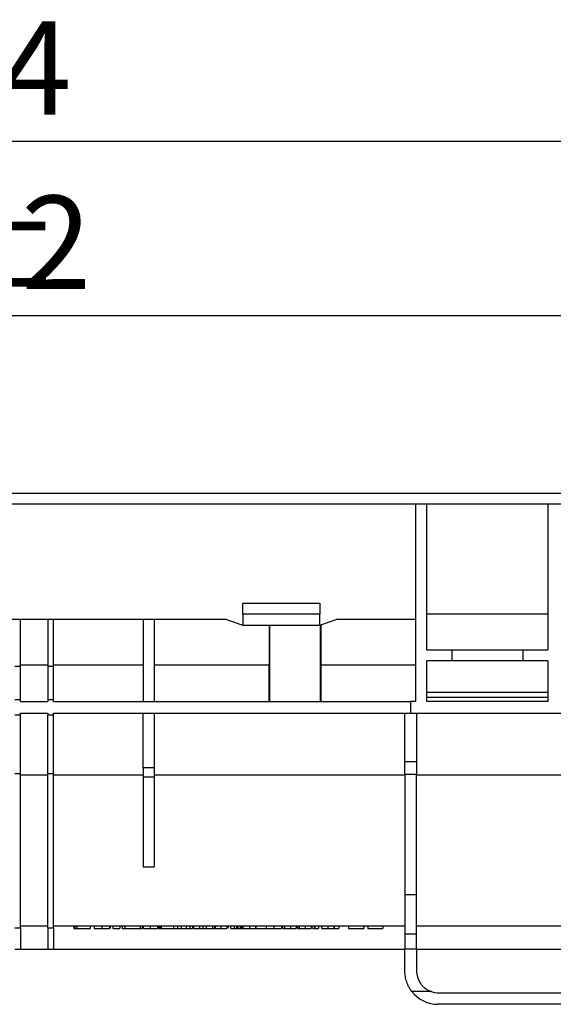
# Model space of a CAD drawing. Units: millimetres. Extents: x -121 to 664, y -32 to 370.
# Drawn here: x 150 to 169, y 232 to 268 of the extents above; entities that cross this region are included whole.
import ezdxf

# ---------------------------------------------------------------- set-up
doc = ezdxf.new("R2010")
doc.units = ezdxf.units.MM
doc.layers.add('FORMAT', color=7, linetype='Continuous')
doc.styles.add('SLDTEXTSTYLE1', font='TXT', dxfattribs={"width": 0.7})
doc.dimstyles.new('SLDDIMSTYLE0', dxfattribs={"dimtxt": 3.393075, "dimasz": 5, "dimexe": 0, "dimexo": 0.0625, "dimgap": 0.848269, "dimtad": 2, "dimdec": 4, "dimlfac": 5, "dimrnd": 1e-09, "dimzin": 12, "dimdsep": 46, "dimtxsty": 'SLDTEXTSTYLE1', "dimsah": 1, "dimcen": 0.09, "dimadec": 0, "dimazin": 3, "dimtfac": 1, "dimtdec": 4, "dimtofl": 0, "dimtmove": 0, "dimatfit": 3, "dimfxl": 0, "dimfrac": 2, "dimtolj": 1, "dimtzin": 12, "dimarcsym": 0})

# ---------------------------------------------------------------- blocks, each defined once
blk = doc.blocks.new('_D')
at = {"layer": 'FORMAT'}
for p, q in [((49.791, 250.568), (49.791, 258.021)), ((249.791, 240.324), (249.791, 258.021)), ((249.791, 257.021), (49.791, 257.021))]:
    blk.add_line(p, q, dxfattribs=at)
for points in [[(49.791, 257.021), (54.791, 256.581), (54.791, 257.461)], [(249.791, 257.021), (244.791, 257.461), (244.791, 256.581)]]:
    blk.add_solid(points, dxfattribs=at)
at = {"layer": 'FORMAT', "attachment_point": 1, "style": 'SLDTEXTSTYLE1'}
for s, insert, char_height in [('%%p', (146.705, 261.395), 3.3931), ('1000', (138.74, 261.395), 3.3931), ('2', (149.812, 261.395), 3.393)]:
    blk.add_mtext(s, dxfattribs=dict(at, insert=insert, char_height=char_height))
blk = doc.blocks.new('_D_1')
at = {"layer": 'FORMAT'}
for p, q in [((44.991, 242.345), (44.991, 264.367)), ((249.791, 240.324), (249.791, 264.367)), ((249.791, 263.367), (44.991, 263.367))]:
    blk.add_line(p, q, dxfattribs=at)
for points in [[(44.991, 263.367), (49.991, 262.927), (49.991, 263.807)], [(249.791, 263.367), (244.791, 263.807), (244.791, 262.927)]]:
    blk.add_solid(points, dxfattribs=at)
at = {"layer": 'FORMAT', "insert": (141.38, 267.741), "char_height": 3.3931, "attachment_point": 1, "style": 'SLDTEXTSTYLE1'}
blk.add_mtext('1024', dxfattribs=at)

msp = doc.modelspace()

# ---------------------------------------------------------------- linework, layer by layer
at = {"color": 7, "linetype": 'Continuous', "lineweight": 25}
for p, q in [((49.791475, 250.567567), (249.791475, 250.567567)), ((170.161475, 250.167567), (129.421475, 250.167567)), ((164.191475, 242.987567), (164.191475, 250.167567)), ((164.591475, 244.867567), (164.591475, 250.167567)), ((168.991475, 250.167567), (168.991475, 244.867567)), ((157.891475, 246.567567), (160.691475, 246.567567)), ((157.891475, 246.167567), (157.891475, 246.567567)), ((160.691475, 246.567567), (160.691475, 246.167567)), ((157.291475, 245.967567), (142.291475, 245.967567)), ((149.791475, 244.267567), (149.791475, 245.967567)), ((150.791475, 245.967567), (150.791475, 244.267567)), ((150.991475, 244.267567), (150.991475, 245.967567)), ((154.258141, 245.967567), (154.258141, 242.987567)), ((154.658141, 245.967567), (154.658141, 242.987567)), ((157.291475, 245.967567), (157.891475, 245.767567)), ((157.891475, 246.167567), (157.891475, 245.767567)), ((160.691475, 246.167567), (157.891475, 246.167567)), ((160.691475, 245.767567), (160.691475, 246.167567)), ((160.691475, 245.767567), (161.291475, 245.967567)), ((164.191475, 245.967567), (161.291475, 245.967567)), ((168.991475, 246.167567), (164.591475, 246.167567)), ((157.891475, 245.767567), (160.691475, 245.767567)), ((158.858654, 244.327567), (158.858654, 245.767567)), ((158.866616, 242.987567), (158.866616, 245.767567)), ((160.716334, 242.987567), (160.716334, 245.775853)), ((160.724296, 245.778507), (160.724296, 244.327567)), ((164.591475, 244.867567), (165.491475, 244.867567)), ((165.491475, 244.867567), (165.491475, 244.467567)), ((165.491475, 244.867567), (168.091475, 244.867567)), ((168.091475, 244.467567), (168.091475, 244.867567)), ((168.091475, 244.867567), (168.991475, 244.867567)), ((165.491475, 244.467567), (164.591475, 244.467567)), ((164.591475, 242.987567), (164.591475, 244.467567)), ((168.091475, 244.467567), (165.491475, 244.467567)), ((168.991475, 244.467567), (168.091475, 244.467567)), ((168.991475, 244.467567), (168.991475, 242.987567)), ((149.591475, 244.267567), (149.791475, 244.267567)), ((149.791475, 244.327567), (150.791475, 244.327567)), ((149.791475, 243.047567), (149.791475, 244.267567)), ((150.791475, 244.267567), (150.991475, 244.267567)), ((150.791475, 244.267567), (150.791475, 243.047567)), ((150.991475, 244.327567), (154.258141, 244.327567)), ((150.991475, 243.047567), (150.991475, 244.267567)), ((154.658141, 244.327567), (158.858654, 244.327567)), ((158.851386, 242.987567), (158.85159, 244.327567)), ((160.724296, 244.327567), (164.191475, 244.327567)), ((160.73136, 244.327567), (160.731564, 242.987567)), ((164.591475, 243.327567), (168.991475, 243.327567)), ((149.791475, 243.047567), (149.591475, 243.047567)), ((149.791475, 242.987567), (149.791475, 243.047567)), ((149.791475, 242.987567), (150.791475, 242.987567)), ((150.791475, 243.047567), (150.791475, 242.987567)), ((150.991475, 243.047567), (150.791475, 243.047567)), ((150.991475, 242.987567), (150.991475, 243.047567)), ((150.991475, 242.987567), (163.991475, 242.987567)), ((163.991475, 242.987567), (163.991475, 242.567567)), ((164.191475, 242.987567), (163.991475, 242.987567)), ((168.991475, 243.127567), (164.591475, 243.127567)), ((168.991475, 242.987567), (164.591475, 242.987567)), ((149.591475, 242.507567), (149.791475, 242.507567)), ((149.791475, 242.567567), (150.791475, 242.567567)), ((149.791475, 242.507567), (149.791475, 242.567567)), ((149.791475, 240.367567), (149.791475, 242.507567)), ((150.791475, 242.567567), (150.791475, 242.507567)), ((150.791475, 242.507567), (150.991475, 242.507567)), ((150.791475, 240.367567), (150.791475, 242.507567)), ((150.991475, 242.507567), (150.991475, 242.567567)), ((150.991475, 242.567567), (163.991475, 242.567567)), ((150.991475, 240.367567), (150.991475, 242.507567)), ((154.258141, 240.567567), (154.258141, 242.567567)), ((154.658141, 242.567567), (154.658141, 240.567567)), ((163.791475, 240.805984), (163.791475, 242.567567)), ((163.991475, 242.567567), (169.591475, 242.567567)), ((164.211475, 242.567567), (164.211475, 240.805984)), ((163.791475, 240.805984), (164.211475, 240.805984)), ((163.791475, 240.330396), (163.791475, 240.805984)), ((164.211475, 240.805984), (164.211475, 240.330396)), ((154.658141, 240.567567), (154.258141, 240.567567)), ((154.258141, 240.567567), (154.258141, 240.23306)), ((154.658141, 240.567567), (154.658141, 240.23306)), ((149.591475, 240.367567), (149.791475, 240.367567)), ((149.791475, 234.748157), (149.791475, 240.367567)), ((149.791475, 240.319222), (150.791475, 240.319222)), ((150.791475, 240.367567), (150.991475, 240.367567)), ((150.791475, 234.748157), (150.791475, 240.367567)), ((150.991475, 234.748157), (150.991475, 240.367567)), ((150.991475, 240.319222), (154.258141, 240.319222)), ((154.658141, 240.23306), (154.258141, 240.23306)), ((154.258141, 240.23306), (154.258141, 236.967567)), ((154.658141, 240.319222), (163.791475, 240.319222)), ((154.658141, 240.23306), (154.658141, 236.967567)), ((164.211475, 240.330396), (163.791475, 240.330396)), ((163.791475, 240.330396), (163.791475, 235.954917)), ((164.211475, 235.954917), (164.211475, 240.330396)), ((164.211475, 240.319222), (172.851475, 240.319222)), ((154.258141, 236.967567), (154.658141, 236.967567)), ((164.211475, 235.954917), (163.791475, 235.954917)), ((163.791475, 235.954917), (163.791475, 234.526015)), ((164.211475, 234.526015), (164.211475, 235.954917)), ((149.591475, 234.748157), (149.791475, 234.748157)), ((149.791475, 234.827567), (150.791475, 234.827567)), ((149.791475, 234.748157), (149.791475, 233.967567)), ((150.791475, 234.748157), (150.991475, 234.748157)), ((150.791475, 234.748157), (150.791475, 233.967567)), ((150.991475, 234.827567), (163.791475, 234.827567)), ((150.991475, 234.748157), (150.991475, 233.967567)), ((151.737629, 234.827567), (151.737629, 234.727567)), ((151.737629, 234.727567), (151.76946, 234.727567)), ((151.76946, 234.827567), (151.76946, 234.727567)), ((151.84476, 234.827567), (151.84476, 234.727567)), ((151.84476, 234.727567), (152.329936, 234.727567)), ((152.329936, 234.827567), (152.329936, 234.727567)), ((152.473526, 234.827567), (152.473526, 234.727567)), ((152.473526, 234.727567), (152.755517, 234.727567)), ((152.755517, 234.827567), (152.755517, 234.727567)), ((153.029936, 234.827567), (153.029936, 234.727567)), ((153.056859, 234.827567), (153.056859, 234.727567)), ((153.155577, 234.827567), (153.155577, 234.727567)), ((153.155577, 234.727567), (153.415834, 234.727567)), ((153.415834, 234.827567), (153.415834, 234.727567)), ((153.496603, 234.827567), (153.496603, 234.727567)), ((153.496603, 234.727567), (153.595321, 234.727567)), ((153.595321, 234.827567), (153.595321, 234.727567)), ((153.595321, 234.727567), (154.151731, 234.727567)), ((154.151731, 234.827567), (154.151731, 234.727567)), ((154.164906, 234.727567), (154.228013, 234.727567)), ((154.228013, 234.827567), (154.228013, 234.727567)), ((154.259424, 234.827567), (154.259424, 234.727567)), ((154.519259, 234.827567), (154.519259, 234.727567)), ((154.779936, 234.827567), (154.779936, 234.727567)), ((154.824808, 234.827567), (154.824808, 234.727567)), ((154.846122, 234.827567), (154.846122, 234.727567)), ((154.876972, 234.827567), (154.876972, 234.727567)), ((154.914552, 234.827567), (154.914552, 234.727567)), ((154.914552, 234.727567), (155.36327, 234.727567)), ((155.36327, 234.827567), (155.36327, 234.727567)), ((155.506859, 234.827567), (155.506859, 234.727567)), ((155.506859, 234.727567), (155.641475, 234.727567)), ((155.641475, 234.827567), (155.641475, 234.727567)), ((155.641475, 234.727567), (155.820962, 234.727567)), ((155.820962, 234.827567), (155.820962, 234.727567)), ((155.820962, 234.727567), (155.955577, 234.727567)), ((155.955577, 234.827567), (155.955577, 234.727567)), ((155.955577, 234.727567), (156.054295, 234.727567)), ((156.054295, 234.827567), (156.054295, 234.727567)), ((156.090193, 234.827567), (156.090193, 234.727567)), ((156.090193, 234.727567), (156.317917, 234.727567)), ((156.317917, 234.827567), (156.317917, 234.727567)), ((156.317917, 234.727567), (156.435706, 234.727567)), ((156.435706, 234.827567), (156.435706, 234.727567)), ((156.435706, 234.727567), (156.553494, 234.727567)), ((156.553494, 234.827567), (156.553494, 234.727567)), ((156.553494, 234.727567), (156.781218, 234.727567)), ((156.781218, 234.827567), (156.781218, 234.727567)), ((156.861988, 234.827567), (156.861988, 234.727567)), ((156.879936, 234.827567), (156.879936, 234.727567)), ((157.093919, 234.827567), (157.093919, 234.727567)), ((157.301731, 234.827567), (157.301731, 234.727567)), ((157.337629, 234.827567), (157.337629, 234.727567)), ((157.445321, 234.827567), (157.445321, 234.727567)), ((157.445321, 234.727567), (157.579936, 234.727567)), ((157.579936, 234.827567), (157.579936, 234.727567)), ((157.657621, 234.827567), (157.657621, 234.727567)), ((157.711887, 234.827567), (157.711887, 234.727567)), ((157.789151, 234.827567), (157.789151, 234.727567)), ((157.840193, 234.827567), (157.840193, 234.727567)), ((157.840193, 234.727567), (157.840754, 234.727567)), ((157.840754, 234.827567), (157.840754, 234.727567)), ((157.840754, 234.727567), (157.858141, 234.727567)), ((157.858141, 234.827567), (157.858141, 234.727567)), ((157.891515, 234.827567), (157.891515, 234.727567)), ((157.894039, 234.827567), (157.894039, 234.727567)), ((158.132561, 234.827567), (158.132561, 234.727567)), ((158.351731, 234.827567), (158.351731, 234.727567)), ((158.360706, 234.827567), (158.360706, 234.727567)), ((158.360706, 234.727567), (158.737629, 234.727567)), ((158.737629, 234.827567), (158.737629, 234.727567)), ((158.737629, 234.727567), (159.01962, 234.727567)), ((159.01962, 234.827567), (159.01962, 234.727567)), ((159.01962, 234.727567), (159.031118, 234.727567)), ((159.294039, 234.827567), (159.294039, 234.727567)), ((159.316511, 234.727567), (159.320962, 234.727567)), ((159.320962, 234.827567), (159.320962, 234.727567)), ((159.347885, 234.727567), (159.401451, 234.727567)), ((159.392757, 234.827567), (159.392757, 234.727567)), ((159.410706, 234.827567), (159.410706, 234.727567)), ((159.624688, 234.827567), (159.624688, 234.727567)), ((159.77613, 234.727567), (159.80768, 234.727567)), ((159.8325, 234.827567), (159.8325, 234.727567)), ((159.868398, 234.827567), (159.868398, 234.727567)), ((159.893219, 234.727567), (159.922244, 234.727567)), ((159.922244, 234.827567), (159.922244, 234.727567)), ((159.940193, 234.827567), (159.940193, 234.727567)), ((160.154596, 234.827567), (160.154596, 234.727567)), ((160.379936, 234.827567), (160.379936, 234.727567)), ((160.397885, 234.827567), (160.397885, 234.727567)), ((160.487629, 234.827567), (160.487629, 234.727567)), ((160.514552, 234.827567), (160.514552, 234.727567)), ((160.514552, 234.727567), (160.649167, 234.727567)), ((160.649167, 234.827567), (160.649167, 234.727567)), ((160.747885, 234.827567), (160.747885, 234.727567)), ((160.986407, 234.827567), (160.986407, 234.727567)), ((161.205577, 234.827567), (161.205577, 234.727567)), ((161.214552, 234.827567), (161.214552, 234.727567)), ((161.214552, 234.727567), (161.385065, 234.727567)), ((161.385065, 234.827567), (161.385065, 234.727567)), ((161.735065, 234.827567), (161.735065, 234.727567)), ((161.735065, 234.727567), (162.291475, 234.727567)), ((162.291475, 234.827567), (162.291475, 234.727567)), ((162.435065, 234.827567), (162.435065, 234.727567)), ((162.435065, 234.727567), (162.991475, 234.727567)), ((162.991475, 234.827567), (162.991475, 234.727567)), ((164.211475, 234.827567), (172.851475, 234.827567)), ((164.211475, 234.526015), (163.791475, 234.526015)), ((163.791475, 234.526015), (163.791475, 233.987182)), ((164.211475, 233.987182), (164.211475, 234.526015)), ((149.791475, 233.967567), (149.591475, 233.967567)), ((150.791475, 233.967567), (149.791475, 233.967567)), ((150.991475, 233.967567), (150.791475, 233.967567)), ((163.791475, 233.967567), (150.991475, 233.967567)), ((163.791475, 233.167567), (163.791475, 233.987182)), ((163.791475, 233.987182), (164.211475, 233.987182)), ((164.211475, 233.987182), (164.211475, 233.187567)), ((172.851475, 233.967567), (164.211475, 233.967567)), ((164.759346, 232.428336), (164.046203, 232.428336)), ((165.011475, 232.387567), (172.851475, 232.387567)), ((190.191475, 231.967567), (164.991475, 231.967567))]:
    msp.add_line(p, q, dxfattribs=at)
for centre, radius, start in [((164.991475, 233.167567), 1.2, 218.0264658), ((165.011475, 233.187567), 0.8, 251.6294456)]:
    msp.add_arc(centre, radius, start, 270, dxfattribs=at)
for points, knots in [([(151.76946, 234.727567), (151.776338, 234.727567), (151.788925, 234.727567), (151.806012, 234.727567), (151.819563, 234.727567), (151.828585, 234.727567), (151.833774, 234.727567), (151.836913, 234.727567), (151.839528, 234.727567), (151.841513, 234.727567), (151.843472, 234.727567), (151.844423, 234.727567), (151.84516, 234.727567), (151.845266, 234.727567), (151.845321, 234.727567)], [0, 0, 0, 0, 0.166075971, 0.303888212, 0.415098929, 0.502508809, 0.543235304, 0.58708222, 0.638105252, 0.694887528, 0.758700041, 0.830405545, 0.910771291, 1, 1, 1, 1]), ([(152.755517, 234.727567), (152.762295, 234.727567), (152.775383, 234.727567), (152.794364, 234.727567), (152.811982, 234.727567), (152.828311, 234.727567), (152.843252, 234.727567), (152.856919, 234.727567), (152.869224, 234.727567), (152.883721, 234.727567), (152.900573, 234.727567), (152.919587, 234.727567), (152.937574, 234.727567), (152.95442, 234.727567), (152.970023, 234.727567), (152.984361, 234.727567), (152.997251, 234.727567), (153.008724, 234.727567), (153.018211, 234.727567), (153.024915, 234.727567), (153.029155, 234.727567), (153.029672, 234.727567), (153.029936, 234.727567)], [0, 0, 0, 0, 0.054822112, 0.105867776, 0.153529167, 0.197426535, 0.237993423, 0.274791167, 0.308275853, 0.338112618, 0.393433076, 0.447234027, 0.500019786, 0.552928613, 0.605786084, 0.658730021, 0.713237042, 0.769441863, 0.826083688, 0.882754527, 0.940144698, 1, 1, 1, 1]), ([(154.259424, 234.727567), (154.259858, 234.727567), (154.260729, 234.727567), (154.266862, 234.727567), (154.277499, 234.727567), (154.28928, 234.727567), (154.300553, 234.727567), (154.310118, 234.727567), (154.320333, 234.727567), (154.331651, 234.727567), (154.343685, 234.727567), (154.356629, 234.727567), (154.370454, 234.727567), (154.385002, 234.727567), (154.400241, 234.727567), (154.415863, 234.727567), (154.432027, 234.727567), (154.4486, 234.727567), (154.465631, 234.727567), (154.48312, 234.727567), (154.501047, 234.727567), (154.513133, 234.727567), (154.519259, 234.727567)], [0, 0, 0, 0, 0.081004345, 0.162165706, 0.244277145, 0.328900254, 0.371388578, 0.413381051, 0.454421048, 0.49515973, 0.535863834, 0.576523231, 0.617382706, 0.658857844, 0.700679518, 0.742105116, 0.783813004, 0.825784514, 0.868178838, 0.911438944, 0.955105358, 1, 1, 1, 1]), ([(154.519259, 234.727567), (154.528572, 234.727567), (154.546892, 234.727567), (154.573711, 234.727567), (154.599206, 234.727567), (154.623418, 234.727567), (154.646374, 234.727567), (154.668025, 234.727567), (154.688383, 234.727567), (154.707143, 234.727567), (154.724267, 234.727567), (154.739169, 234.727567), (154.751663, 234.727567), (154.762209, 234.727567), (154.770172, 234.727567), (154.775686, 234.727567), (154.779375, 234.727567), (154.779747, 234.727567), (154.779936, 234.727567)], [0, 0, 0, 0, 0.067245302, 0.132285266, 0.195022456, 0.255990228, 0.316572518, 0.377141635, 0.437917441, 0.500038314, 0.561978159, 0.623169906, 0.683518404, 0.743960339, 0.805461501, 0.868049507, 0.932754698, 1, 1, 1, 1]), ([(154.824808, 234.727567), (154.825743, 234.727567), (154.828178, 234.727567), (154.832656, 234.727567), (154.838833, 234.727567), (154.843505, 234.727567), (154.846122, 234.727567)], [0, 0, 0, 0, 0.1314162594, 0.3420925501, 0.6315068401, 1, 1, 1, 1]), ([(154.846122, 234.727567), (154.848691, 234.727567), (154.85126, 234.727567), (154.85383, 234.727567), (154.856399, 234.727567), (154.85897, 234.727567), (154.86154, 234.727567), (154.866681, 234.727567), (154.871826, 234.727567), (154.876972, 234.727567)], [0, 0, 0, 0, 0.0000386072638, 0.0000386072638, 0.0000386072638, 0.0000772151549, 0.0000772151549, 0.0000772151549, 0.0001544243598, 0.0001544243598, 0.0001544243598, 0.0001544243598]), ([(154.876972, 234.727567), (154.880886, 234.727567), (154.88807, 234.727567), (154.897717, 234.727567), (154.904989, 234.727567), (154.908587, 234.727567), (154.910303, 234.727567), (154.911257, 234.727567), (154.912531, 234.727567), (154.912995, 234.727567), (154.913843, 234.727567), (154.91415, 234.727567), (154.914458, 234.727567), (154.914519, 234.727567), (154.914552, 234.727567)], [0, 0, 0, 0, 0.0823817896, 0.1511861523, 0.2135537865, 0.2771918308, 0.3179270041, 0.3728373351, 0.4414641379, 0.5246007657, 0.6215480617, 0.7332283559, 0.8597043452, 1, 1, 1, 1]), ([(155.374039, 234.727567), (155.376227, 234.727567), (155.3799, 234.727567), (155.426042, 234.727567), (155.473216, 234.727567), (155.515766, 234.727567), (155.537569, 234.727567)], [0, 0, 0, 0, 0.32550979, 0.546606119, 0.767683663, 1, 1, 1, 1]), ([(156.781218, 234.727567), (156.783793, 234.727567), (156.801615, 234.727567), (156.853281, 234.727567), (156.897954, 234.727567), (156.920321, 234.727567)], [0, 0, 0, 0, 0.077749461, 0.538260262, 1, 1, 1, 1]), ([(156.879936, 234.727567), (156.881685, 234.727567), (156.885107, 234.727567), (156.891388, 234.727567), (156.898742, 234.727567), (156.906852, 234.727567), (156.915969, 234.727567), (156.925947, 234.727567), (156.936842, 234.727567), (156.948706, 234.727567), (156.961767, 234.727567), (156.976322, 234.727567), (156.992349, 234.727567), (157.009825, 234.727567), (157.028722, 234.727567), (157.049183, 234.727567), (157.071078, 234.727567), (157.086156, 234.727567), (157.093919, 234.727567)], [0, 0, 0, 0, 0.0654462607, 0.1281097228, 0.1880337335, 0.2458243804, 0.3021238636, 0.3566979529, 0.4100331418, 0.463347554, 0.517577695, 0.5746071295, 0.6350628995, 0.6989943829, 0.7669198212, 0.8399743671, 0.9176086173, 1, 1, 1, 1]), ([(157.093919, 234.727567), (157.100978, 234.727567), (157.114637, 234.727567), (157.134423, 234.727567), (157.152773, 234.727567), (157.169741, 234.727567), (157.185364, 234.727567), (157.199608, 234.727567), (157.212442, 234.727567), (157.227269, 234.727567), (157.243553, 234.727567), (157.260565, 234.727567), (157.274179, 234.727567), (157.283341, 234.727567), (157.288731, 234.727567), (157.292212, 234.727567), (157.295279, 234.727567), (157.297541, 234.727567), (157.299572, 234.727567), (157.300697, 234.727567), (157.301601, 234.727567), (157.301687, 234.727567), (157.301731, 234.727567)], [0, 0, 0, 0, 0.062654464, 0.121226542, 0.175805191, 0.22608957, 0.273367446, 0.316637909, 0.356523861, 0.393299935, 0.460765805, 0.522919616, 0.58103438, 0.636729145, 0.666259562, 0.699453661, 0.737893524, 0.780387242, 0.828040467, 0.880036448, 0.937760393, 1, 1, 1, 1]), ([(157.579936, 234.727567), (157.584968, 234.727567), (157.594349, 234.727567), (157.607179, 234.727567), (157.617578, 234.727567), (157.624742, 234.727567), (157.629097, 234.727567), (157.632807, 234.727567), (157.636507, 234.727567), (157.640462, 234.727567), (157.64451, 234.727567), (157.648672, 234.727567), (157.653172, 234.727567), (157.656098, 234.727567), (157.657621, 234.727567)], [0, 0, 0, 0, 0.117458691, 0.218971096, 0.309999136, 0.392596584, 0.437578106, 0.490967516, 0.553338461, 0.623924649, 0.703826215, 0.793144168, 0.892322376, 1, 1, 1, 1]), ([(157.657621, 234.727567), (157.659668, 234.727567), (157.663595, 234.727567), (157.67014, 234.727567), (157.676455, 234.727567), (157.683204, 234.727567), (157.690036, 234.727567), (157.697044, 234.727567), (157.704184, 234.727567), (157.709403, 234.727567), (157.711887, 234.727567)], [0, 0, 0, 0, 0.169149879, 0.324486464, 0.466949272, 0.596816481, 0.714096832, 0.819519679, 0.914089121, 1, 1, 1, 1]), ([(157.711887, 234.727567), (157.717069, 234.727567), (157.727753, 234.727567), (157.746354, 234.727567), (157.767003, 234.727567), (157.781556, 234.727567), (157.789151, 234.727567)], [0, 0, 0, 0, 0.224418658, 0.462719387, 0.719618098, 1, 1, 1, 1]), ([(157.789151, 234.727567), (157.79341, 234.727567), (157.79767, 234.727567), (157.801927, 234.727567), (157.806185, 234.727567), (157.81044, 234.727567), (157.814692, 234.727567), (157.818942, 234.727567), (157.823191, 234.727567), (157.827441, 234.727567), (157.831691, 234.727567), (157.835942, 234.727567), (157.840193, 234.727567)], [0, 0, 0, 0, 0.0000638925601, 0.0000638925601, 0.0000638925601, 0.0001277907987, 0.0001277907987, 0.0001277907987, 0.0001916524268, 0.0001916524268, 0.0001916524268, 0.0002555140566, 0.0002555140566, 0.0002555140566, 0.0002555140566]), ([(157.858141, 234.727567), (157.861408, 234.727567), (157.868157, 234.727567), (157.883565, 234.727567), (157.891515, 234.727567)], [0, 0, 0, 0, 0.484013549, 1, 1, 1, 1]), ([(157.894039, 234.727567), (157.894203, 234.727567), (157.894524, 234.727567), (157.897711, 234.727567), (157.90266, 234.727567), (157.9097, 234.727567), (157.918597, 234.727567), (157.929787, 234.727567), (157.942856, 234.727567), (157.95803, 234.727567), (157.974828, 234.727567), (157.993213, 234.727567), (158.012921, 234.727567), (158.034135, 234.727567), (158.056715, 234.727567), (158.08075, 234.727567), (158.106201, 234.727567), (158.123623, 234.727567), (158.132561, 234.727567)], [0, 0, 0, 0, 0.075391375, 0.146985358, 0.215159568, 0.2800303, 0.342457199, 0.402867861, 0.462101397, 0.52105641, 0.579253896, 0.636418704, 0.693472664, 0.75095195, 0.80970208, 0.870605737, 0.93361804, 1, 1, 1, 1]), ([(158.132561, 234.727567), (158.139858, 234.727567), (158.154107, 234.727567), (158.174889, 234.727567), (158.194544, 234.727567), (158.213057, 234.727567), (158.230442, 234.727567), (158.246681, 234.727567), (158.261762, 234.727567), (158.275732, 234.727567), (158.288567, 234.727567), (158.300527, 234.727567), (158.311535, 234.727567), (158.321476, 234.727567), (158.330432, 234.727567), (158.338622, 234.727567), (158.345744, 234.727567), (158.349706, 234.727567), (158.351731, 234.727567)], [0, 0, 0, 0, 0.0736472087, 0.1438064867, 0.2106892303, 0.2742211586, 0.335711465, 0.3947061496, 0.4521456277, 0.5085619912, 0.5645165268, 0.621247848, 0.6788944065, 0.7383235522, 0.7996124973, 0.8633649078, 0.9301493397, 1, 1, 1, 1]), ([(159.01962, 234.727567), (159.050603, 234.727567), (159.081568, 234.727567), (159.127883, 234.727567), (159.143382, 234.727567), (159.173387, 234.727567), (159.187996, 234.727567), (159.229162, 234.727567), (159.252166, 234.727567), (159.277004, 234.727567), (159.283633, 234.727567), (159.289928, 234.727567), (159.291533, 234.727567), (159.293476, 234.727567), (159.293761, 234.727567), (159.294039, 234.727567)], [0, 0, 0, 0, 0.25, 0.25, 0.375, 0.375, 0.5, 0.5, 0.75, 0.75, 0.875, 0.875, 0.9375, 0.9375, 1, 1, 1, 1]), ([(159.410706, 234.727567), (159.412454, 234.727567), (159.415877, 234.727567), (159.422157, 234.727567), (159.429511, 234.727567), (159.437622, 234.727567), (159.446739, 234.727567), (159.456716, 234.727567), (159.467611, 234.727567), (159.479475, 234.727567), (159.492536, 234.727567), (159.507091, 234.727567), (159.523118, 234.727567), (159.540594, 234.727567), (159.559491, 234.727567), (159.579952, 234.727567), (159.601847, 234.727567), (159.616925, 234.727567), (159.624688, 234.727567)], [0, 0, 0, 0, 0.0654462607, 0.1281097228, 0.1880337335, 0.2458243804, 0.3021238636, 0.3566979529, 0.4100331418, 0.463347554, 0.517577695, 0.5746071295, 0.6350628995, 0.6989943829, 0.7669198212, 0.8399743671, 0.9176086173, 1, 1, 1, 1]), ([(159.624688, 234.727567), (159.631747, 234.727567), (159.645406, 234.727567), (159.665192, 234.727567), (159.683542, 234.727567), (159.70051, 234.727567), (159.716133, 234.727567), (159.730378, 234.727567), (159.743211, 234.727567), (159.758039, 234.727567), (159.774322, 234.727567), (159.791334, 234.727567), (159.804948, 234.727567), (159.81411, 234.727567), (159.8195, 234.727567), (159.822981, 234.727567), (159.826048, 234.727567), (159.828311, 234.727567), (159.830341, 234.727567), (159.831466, 234.727567), (159.83237, 234.727567), (159.832456, 234.727567), (159.8325, 234.727567)], [0, 0, 0, 0, 0.062654464, 0.121226542, 0.175805191, 0.22608957, 0.273367446, 0.316637909, 0.356523861, 0.393299935, 0.460765805, 0.522919616, 0.58103438, 0.636729145, 0.666259562, 0.699453661, 0.737893524, 0.780387242, 0.828040467, 0.880036448, 0.937760393, 1, 1, 1, 1]), ([(159.940193, 234.727567), (159.940364, 234.727567), (159.940704, 234.727567), (159.943088, 234.727567), (159.947203, 234.727567), (159.953, 234.727567), (159.960431, 234.727567), (159.969542, 234.727567), (159.980249, 234.727567), (159.992474, 234.727567), (160.006499, 234.727567), (160.022362, 234.727567), (160.040014, 234.727567), (160.059467, 234.727567), (160.080725, 234.727567), (160.103789, 234.727567), (160.128615, 234.727567), (160.145757, 234.727567), (160.154596, 234.727567)], [0, 0, 0, 0, 0.0541642989, 0.1069823693, 0.1582185985, 0.2094893594, 0.2614799856, 0.3138078106, 0.3681433868, 0.4243757953, 0.4831700651, 0.5440786586, 0.6083125756, 0.6765852554, 0.7494916672, 0.8275208562, 0.9110719614, 1, 1, 1, 1]), ([(160.154596, 234.727567), (160.178931, 234.727567), (160.203172, 234.727567), (160.250764, 234.727567), (160.274884, 234.727567), (160.317518, 234.727567), (160.335804, 234.727567), (160.363973, 234.727567), (160.373056, 234.727567), (160.379936, 234.727567)], [0, 0, 0, 0, 0.25, 0.25, 0.5, 0.5, 0.75, 0.75, 1, 1, 1, 1]), ([(160.43827, 234.727567), (160.444222, 234.727567), (160.483239, 234.727567), (160.485615, 234.727567), (160.487629, 234.727567)], [0, 0, 0, 0, 0.152556799, 1, 1, 1, 1]), ([(160.747885, 234.727567), (160.748049, 234.727567), (160.74837, 234.727567), (160.751557, 234.727567), (160.756506, 234.727567), (160.763547, 234.727567), (160.772444, 234.727567), (160.783633, 234.727567), (160.796702, 234.727567), (160.811876, 234.727567), (160.828674, 234.727567), (160.847059, 234.727567), (160.866767, 234.727567), (160.887981, 234.727567), (160.910561, 234.727567), (160.934596, 234.727567), (160.960047, 234.727567), (160.977469, 234.727567), (160.986407, 234.727567)], [0, 0, 0, 0, 0.075391375, 0.146985358, 0.215159568, 0.2800303, 0.342457199, 0.402867861, 0.462101397, 0.52105641, 0.579253896, 0.636418704, 0.693472664, 0.75095195, 0.80970208, 0.870605737, 0.93361804, 1, 1, 1, 1]), ([(160.986407, 234.727567), (160.993704, 234.727567), (161.007953, 234.727567), (161.028735, 234.727567), (161.04839, 234.727567), (161.066903, 234.727567), (161.084288, 234.727567), (161.100528, 234.727567), (161.115609, 234.727567), (161.129578, 234.727567), (161.142413, 234.727567), (161.154373, 234.727567), (161.165381, 234.727567), (161.175322, 234.727567), (161.184278, 234.727567), (161.192468, 234.727567), (161.19959, 234.727567), (161.203552, 234.727567), (161.205577, 234.727567)], [0, 0, 0, 0, 0.0736472087, 0.1438064867, 0.2106892303, 0.2742211586, 0.335711465, 0.3947061496, 0.4521456277, 0.5085619912, 0.5645165268, 0.621247848, 0.6788944065, 0.7383235522, 0.7996124973, 0.8633649078, 0.9301493397, 1, 1, 1, 1]), ([(164.046203, 232.428336), (164.003846, 232.4825), (163.966761, 232.539449), (163.918708, 232.628758), (163.90396, 232.659179), (163.877021, 232.721316), (163.864804, 232.753156), (163.832731, 232.848492), (163.817129, 232.912386), (163.796468, 233.040427), (163.791475, 233.104859), (163.791475, 233.167567)], [0, 0, 0, 0, 0.25, 0.25, 0.375, 0.375, 0.5, 0.5, 0.75, 0.75, 1, 1, 1, 1]), ([(164.211475, 233.187567), (164.211475, 233.109588), (164.222637, 233.030905), (164.271217, 232.873201), (164.30754, 232.798095), (164.380633, 232.693764), (164.40788, 232.660817), (164.46684, 232.60006), (164.498717, 232.572006), (164.567399, 232.520759), (164.603796, 232.497923), (164.679251, 232.458569), (164.718509, 232.441898), (164.759346, 232.428336)], [0, 0, 0, 0, 0.25, 0.25, 0.5, 0.5, 0.625, 0.625, 0.75, 0.75, 0.875, 0.875, 1, 1, 1, 1])]:
    msp.add_open_spline(points, degree=3, knots=knots, dxfattribs=at)

# ---------------------------------------------------------------- dimensions: what is measured, and where the dimension line sits
at = {"layer": 'FORMAT'}
dim = msp.add_linear_dim(base=(44.991475, 263.366632), p1=(249.791475, 240.323934), p2=(44.991475, 242.345149), dimstyle='SLDDIMSTYLE0', dxfattribs=at)
dim.commit()
dim.dimension.update_dxf_attribs({"geometry": '_D_1', "text_midpoint": (145.362425, 263.366632), "dimtype": 160})
dim = msp.add_linear_dim(base=(49.791475, 257.021009), p1=(249.791475, 240.323934), p2=(49.791475, 250.567567), text='<>%%p2', dimstyle='SLDDIMSTYLE0', dxfattribs=at)
dim.commit()
dim.dimension.update_dxf_attribs({"geometry": '_D', "text_midpoint": (145.362425, 257.021009), "dimtype": 160})

doc.saveas('drawing.dxf')
